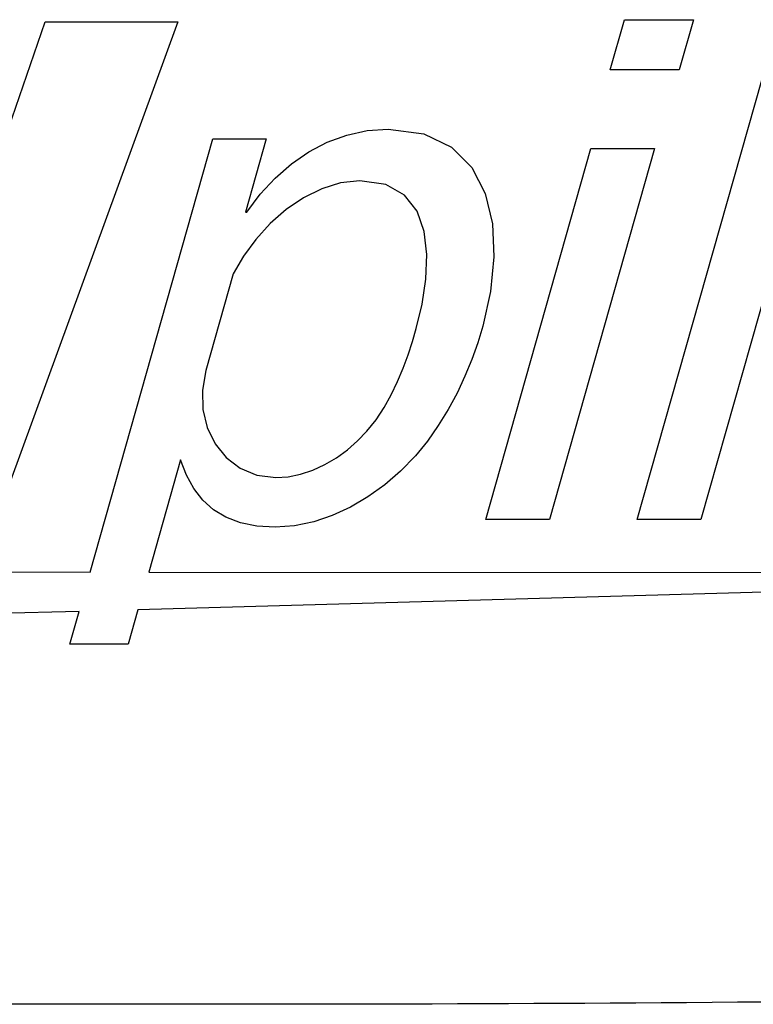
# Model space of a CAD drawing. Units: millimetres. Extents: x -892 to 0, y 20 to 650.
# Drawn here: x -588 to -582, y 204 to 212 of the extents above; entities that cross this region are included whole.
import ezdxf

# ---------------------------------------------------------------- set-up
doc = ezdxf.new("R2010")
doc.units = ezdxf.units.MM
doc.header["$LTSCALE"] = 3
doc.layers.get('0').update_dxf_attribs({"lineweight": 25})

msp = doc.modelspace()

# ---------------------------------------------------------------- linework, layer by layer
at = {"color": 6, "linetype": 'Continuous'}
for p, q in [((-589.16934, 209.27286), (-588.10007, 212.37597)), ((-586.93671, 212.37597), (-588.54565, 207.96632)), ((-588.10007, 212.37597), (-586.93671, 212.37597)), ((-583.14539, 211.95331), (-583.0206, 212.39356)), ((-583.0206, 212.39356), (-582.41629, 212.39356)), ((-582.90946, 208.01114), (-581.66727, 212.39356)), ((-582.41629, 212.39356), (-582.54107, 211.95331)), ((-581.10877, 212.39356), (-582.35096, 208.01114)), ((-582.54107, 211.95331), (-583.14539, 211.95331)), ((-585.62604, 211.31957), (-585.45533, 211.3822)), ((-585.45533, 211.3822), (-585.27719, 211.421)), ((-585.27719, 211.421), (-585.09278, 211.43426)), ((-585.09278, 211.43426), (-584.77986, 211.39289)), ((-584.77986, 211.39289), (-584.53737, 211.27699)), ((-587.70441, 207.55157), (-586.62814, 211.34879)), ((-586.62814, 211.34879), (-586.16162, 211.34879)), ((-586.16162, 211.34879), (-586.34405, 210.70499)), ((-585.7883, 211.2347), (-585.62604, 211.31957)), ((-585.94099, 211.12917), (-585.7883, 211.2347)), ((-584.53737, 211.27699), (-584.35995, 211.09885)), ((-584.23655, 208.01114), (-583.31476, 211.26341)), ((-582.75625, 211.26341), (-583.67804, 208.01114)), ((-583.31476, 211.26341), (-582.75625, 211.26341)), ((-586.08305, 211.00464), (-585.94099, 211.12917)), ((-584.35995, 211.09885), (-584.24228, 210.87083)), ((-586.21342, 210.8627), (-586.08305, 211.00464)), ((-585.50885, 210.96287), (-585.67501, 210.91178)), ((-585.33954, 210.98089), (-585.50885, 210.96287)), ((-585.1139, 210.94765), (-585.33954, 210.98089)), ((-584.94957, 210.85533), (-585.1139, 210.94765)), ((-586.33101, 210.70499), (-586.21342, 210.8627)), ((-585.67501, 210.91178), (-585.8352, 210.83224)), ((-584.24228, 210.87083), (-584.17895, 210.60522)), ((-585.8352, 210.83224), (-585.98669, 210.72872)), ((-584.83935, 210.71514), (-584.94957, 210.85533)), ((-586.34405, 210.70499), (-586.33101, 210.70499)), ((-585.98669, 210.72872), (-586.12678, 210.60582)), ((-584.77597, 210.5382), (-584.83935, 210.71514)), ((-586.12678, 210.60582), (-586.25268, 210.46809)), ((-584.17895, 210.60522), (-584.16466, 210.31437)), ((-584.75215, 210.33571), (-584.77597, 210.5382)), ((-586.25268, 210.46809), (-586.36162, 210.32004)), ((-586.36162, 210.32004), (-586.45084, 210.1662)), ((-584.76069, 210.11881), (-584.75215, 210.33571)), ((-584.16466, 210.31437), (-584.19405, 210.01059)), ((-586.45084, 210.1662), (-586.69112, 209.31859)), ((-584.79433, 209.89867), (-584.76069, 210.11881)), ((-584.19405, 210.01059), (-584.26182, 209.70621)), ((-584.84579, 209.68647), (-584.79433, 209.89867)), ((-584.87923, 209.57343), (-584.84579, 209.68647)), ((-584.26182, 209.70621), (-584.30632, 209.56171)), ((-584.9172, 209.45716), (-584.87923, 209.57343)), ((-584.30632, 209.56171), (-584.35884, 209.41498)), ((-584.9604, 209.33934), (-584.9172, 209.45716)), ((-584.35884, 209.41498), (-584.41958, 209.26748)), ((-586.69112, 209.31859), (-586.72152, 209.14616)), ((-585.00949, 209.22169), (-584.9604, 209.33934)), ((-585.06513, 209.10588), (-585.00949, 209.22169)), ((-584.41958, 209.26748), (-584.48872, 209.12066)), ((-586.72152, 209.14616), (-586.71662, 208.97777)), ((-585.12799, 208.99358), (-585.06513, 209.10588)), ((-584.48872, 209.12066), (-584.56648, 208.97602)), ((-586.71662, 208.97777), (-586.67877, 208.8192)), ((-585.1988, 208.88654), (-585.12799, 208.99358)), ((-584.56648, 208.97602), (-584.65307, 208.83496)), ((-585.27816, 208.78642), (-585.1988, 208.88654)), ((-586.67877, 208.8192), (-586.61026, 208.67634)), ((-585.3598, 208.70101), (-585.27816, 208.78642)), ((-584.65307, 208.83496), (-584.74866, 208.69898)), ((-585.44977, 208.62299), (-585.3598, 208.70101)), ((-586.61026, 208.67634), (-586.51348, 208.55505)), ((-585.54656, 208.55359), (-585.44977, 208.62299)), ((-584.74866, 208.69898), (-584.8535, 208.56955)), ((-586.91281, 208.53669), (-587.19206, 207.55118)), ((-586.86092, 208.40187), (-586.91281, 208.53669)), ((-586.51348, 208.55505), (-586.39078, 208.46116)), ((-585.64853, 208.49405), (-585.54656, 208.55359)), ((-584.8535, 208.56955), (-584.98364, 208.43712)), ((-586.39078, 208.46116), (-586.24448, 208.40056)), ((-585.86177, 208.40944), (-585.75412, 208.44557)), ((-585.75412, 208.44557), (-585.64853, 208.49405)), ((-586.79614, 208.28354), (-586.86092, 208.40187)), ((-586.24448, 208.40056), (-586.07692, 208.37904)), ((-586.07692, 208.37904), (-585.9699, 208.38683)), ((-585.9699, 208.38683), (-585.86177, 208.40944)), ((-584.98364, 208.43712), (-585.12264, 208.31683)), ((-586.71746, 208.18216), (-586.79614, 208.28354)), ((-585.12264, 208.31683), (-585.2694, 208.21039)), ((-586.6239, 208.09815), (-586.71746, 208.18216)), ((-585.2694, 208.21039), (-585.42286, 208.11953)), ((-586.51454, 208.03202), (-586.6239, 208.09815)), ((-585.42286, 208.11953), (-585.58191, 208.04589)), ((-586.38835, 207.9842), (-586.51454, 208.03202)), ((-585.58191, 208.04589), (-585.74546, 207.99119)), ((-583.67804, 208.01114), (-584.23655, 208.01114)), ((-582.35096, 208.01114), (-582.90946, 208.01114)), ((-586.2444, 207.95518), (-586.38835, 207.9842)), ((-586.08168, 207.94541), (-586.2444, 207.95518)), ((-585.9124, 207.95712), (-586.08168, 207.94541)), ((-585.74546, 207.99119), (-585.9124, 207.95712)), ((-597.79147, 207.55931), (-587.70441, 207.55157)), ((-575.79352, 207.54243), (-587.28572, 207.22063)), ((-587.19206, 207.55118), (-575.79352, 207.54243)), ((-587.80226, 207.20635), (-597.78182, 206.93548)), ((-587.88331, 206.92038), (-587.80226, 207.20635)), ((-587.28572, 207.22063), (-587.3708, 206.92038)), ((-587.3708, 206.92038), (-587.88331, 206.92038)), ((-586.26732, 203.76251), (-680.76732, 203.76251))]:
    msp.add_line(p, q, dxfattribs=at)
msp.add_open_spline([(-571.99953, 203.9633), (-576.74769, 203.82943), (-581.51022, 203.76261), (-586.26732, 203.7625)], degree=3, dxfattribs=at)

doc.saveas('drawing.dxf')
